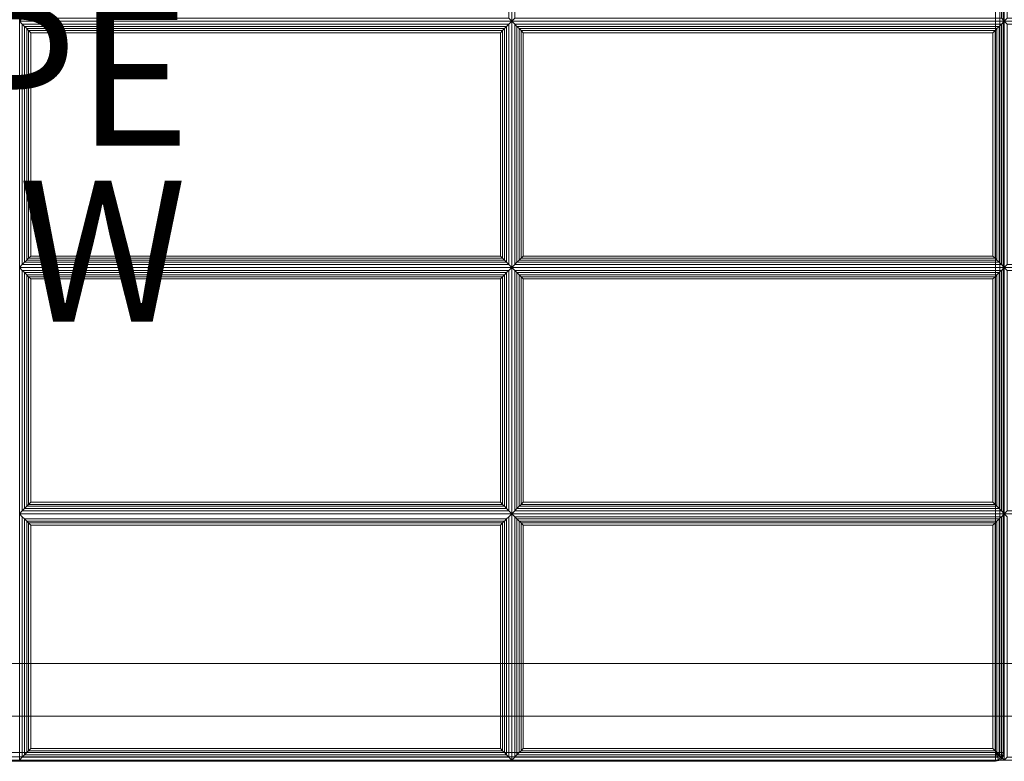
# Model space of a CAD drawing. Units: inches. Extents: x -42 to 42, y -12.3 to 12.3.
# Drawn here: x 0 to 14, y -12.3 to -1.7 of the extents above; entities that cross this region are included whole.
import ezdxf

# ---------------------------------------------------------------- set-up
doc = ezdxf.new("R2010")
doc.units = ezdxf.units.IN
doc.header["$MEASUREMENT"] = 0
for name, color, linetype in [('SEAT-FABRIC', 5, 'Continuous'), ('SEAT-FRAME', 5, 'Continuous'), ('SEAT-TYPE', 7, 'Continuous'), ('SEAT-VIEW', 7, 'Continuous')]:
    doc.layers.add(name, color=color, linetype=linetype)
doc.styles.get("Standard").update_dxf_attribs({"font": 'ARIAL.TTF'})

msp = doc.modelspace()

# ---------------------------------------------------------------- linework, layer by layer
at = {"layer": 'SEAT-FABRIC', "linetype": 'Continuous', "lineweight": 0}
for points in [[(13.865, -12.125, 14), (-13.885, -12.125, 14), (-13.885, 12.125, 14), (13.865, 12.125, 14)], [(-13.885, -12.125, 17), (13.865, -12.125, 17), (13.865, 12.125, 17), (-13.885, 12.125, 17)], [(13.865, -12.125, 12.5), (-13.885, -12.125, 12.5), (-13.885, 12.125, 12.5), (13.865, 12.125, 12.5)], [(-13.885, -12.125, 14), (13.865, -12.125, 14), (13.865, 12.125, 14), (-13.885, 12.125, 14)], [(13.927, -12.125, 14.017), (13.927, 12.125, 14.017), (13.865, 12.125, 14), (13.865, -12.125, 14)], [(13.927, -12.125, 16.983), (13.927, 12.125, 16.983), (13.865, 12.125, 17), (13.865, -12.125, 17)], [(13.927, -12.125, 12.517), (13.927, 12.125, 12.517), (13.865, 12.125, 12.5), (13.865, -12.125, 12.5)], [(13.927, -12.125, 13.983), (13.927, 12.125, 13.983), (13.865, 12.125, 14), (13.865, -12.125, 14)], [(13.973, -12.125, 14.063), (13.973, 12.125, 14.063), (13.927, 12.125, 14.017), (13.927, -12.125, 14.017)], [(13.973, -12.125, 16.938), (13.973, 12.125, 16.938), (13.927, 12.125, 16.983), (13.927, -12.125, 16.983)], [(13.973, -12.125, 12.563), (13.973, 12.125, 12.563), (13.927, 12.125, 12.517), (13.927, -12.125, 12.517)], [(13.973, -12.125, 13.938), (13.973, 12.125, 13.938), (13.927, 12.125, 13.983), (13.927, -12.125, 13.983)], [(13.99, -12.125, 14.125), (13.99, 12.125, 14.125), (13.973, 12.125, 14.063), (13.973, -12.125, 14.063)], [(13.99, -12.125, 16.875), (13.99, 12.125, 16.875), (13.973, 12.125, 16.938), (13.973, -12.125, 16.938)], [(13.99, -12.125, 12.625), (13.99, 12.125, 12.625), (13.973, 12.125, 12.563), (13.973, -12.125, 12.563)], [(13.99, -12.125, 13.875), (13.99, 12.125, 13.875), (13.973, 12.125, 13.938), (13.973, -12.125, 13.938)], [(13.99, -12.125, 16.875), (13.99, -12.125, 14.125), (13.99, 12.125, 14.125), (13.99, 12.125, 16.875)], [(13.99, -12.125, 13.875), (13.99, -12.125, 12.625), (13.99, 12.125, 12.625), (13.99, 12.125, 13.875)], [(-0.01, -1.732, 16.875), (-0.01, 1.768, 16.875), (6.99, 1.768, 16.875), (6.99, -1.732, 16.875)], [(0.032, 1.726, 17.032), (-0.01, 1.768, 16.875), (-0.01, -1.732, 16.875), (0.032, -1.689, 17.032)], [(6.948, -1.689, 17.032), (6.99, -1.732, 16.875), (6.99, 1.768, 16.875), (6.948, 1.726, 17.032)], [(6.99, -1.732, 16.875), (6.99, 1.768, 16.875), (13.99, 1.768, 16.875), (13.99, -1.732, 16.875)], [(7.032, 1.726, 17.032), (6.99, 1.768, 16.875), (6.99, -1.732, 16.875), (7.032, -1.689, 17.032)], [(13.948, -1.689, 17.032), (13.99, -1.732, 16.875), (13.99, 1.768, 16.875), (13.948, 1.726, 17.032)], [(13.99, -1.732, 16.875), (13.99, 1.768, 16.875), (20.99, 1.768, 16.875), (20.99, -1.732, 16.875)], [(14.032, 1.726, 17.032), (13.99, 1.768, 16.875), (13.99, -1.732, 16.875), (14.032, -1.689, 17.032)], [(0.032, -1.689, 17.032), (-0.01, -1.732, 16.875), (6.99, -1.732, 16.875), (6.948, -1.689, 17.032)], [(6.99, -1.732, 16.875), (6.99, -5.232, 16.875), (-0.01, -5.232, 16.875), (-0.01, -1.732, 16.875)], [(6.948, -1.774, 17.032), (6.99, -1.732, 16.875), (-0.01, -1.732, 16.875), (0.032, -1.774, 17.032)], [(0.032, -1.774, 17.032), (-0.01, -1.732, 16.875), (-0.01, -5.232, 16.875), (0.032, -5.189, 17.032)], [(0.032, -1.774, 17.032), (0.032, -5.189, 17.032), (0.063, -5.158, 17.087), (0.063, -1.805, 17.087)], [(0.032, -1.774, 17.032), (0.063, -1.805, 17.087), (6.916, -1.805, 17.087), (6.948, -1.774, 17.032)], [(0.063, -1.805, 17.087), (0.063, -5.158, 17.087), (0.095, -5.126, 17.111), (0.095, -1.837, 17.111)], [(0.063, -1.805, 17.087), (0.095, -1.837, 17.111), (6.884, -1.837, 17.111), (6.916, -1.805, 17.087)], [(6.884, -1.837, 17.111), (6.884, -5.126, 17.111), (6.916, -5.158, 17.087), (6.916, -1.805, 17.087)], [(6.916, -1.805, 17.087), (6.916, -5.158, 17.087), (6.948, -5.189, 17.032), (6.948, -1.774, 17.032)], [(6.948, -5.189, 17.032), (6.99, -5.232, 16.875), (6.99, -1.732, 16.875), (6.948, -1.774, 17.032)], [(7.032, -1.689, 17.032), (6.99, -1.732, 16.875), (13.99, -1.732, 16.875), (13.948, -1.689, 17.032)], [(13.99, -1.732, 16.875), (13.99, -5.232, 16.875), (6.99, -5.232, 16.875), (6.99, -1.732, 16.875)], [(13.948, -1.774, 17.032), (13.99, -1.732, 16.875), (6.99, -1.732, 16.875), (7.032, -1.774, 17.032)], [(7.032, -1.774, 17.032), (6.99, -1.732, 16.875), (6.99, -5.232, 16.875), (7.032, -5.189, 17.032)], [(7.032, -1.774, 17.032), (7.032, -5.189, 17.032), (7.063, -5.158, 17.087), (7.063, -1.805, 17.087)], [(7.032, -1.774, 17.032), (7.063, -1.805, 17.087), (13.916, -1.805, 17.087), (13.948, -1.774, 17.032)], [(7.063, -1.805, 17.087), (7.063, -5.158, 17.087), (7.095, -5.126, 17.111), (7.095, -1.837, 17.111)], [(7.063, -1.805, 17.087), (7.095, -1.837, 17.111), (13.884, -1.837, 17.111), (13.916, -1.805, 17.087)], [(13.884, -1.837, 17.111), (13.884, -5.126, 17.111), (13.916, -5.158, 17.087), (13.916, -1.805, 17.087)], [(13.916, -1.805, 17.087), (13.916, -5.158, 17.087), (13.948, -5.189, 17.032), (13.948, -1.774, 17.032)], [(13.948, -5.189, 17.032), (13.99, -5.232, 16.875), (13.99, -1.732, 16.875), (13.948, -1.774, 17.032)], [(14.032, -1.689, 17.032), (13.99, -1.732, 16.875), (20.99, -1.732, 16.875), (20.948, -1.689, 17.032)], [(20.99, -1.732, 16.875), (20.99, -5.232, 16.875), (13.99, -5.232, 16.875), (13.99, -1.732, 16.875)], [(20.948, -1.774, 17.032), (20.99, -1.732, 16.875), (13.99, -1.732, 16.875), (14.032, -1.774, 17.032)], [(14.032, -1.774, 17.032), (13.99, -1.732, 16.875), (13.99, -5.232, 16.875), (14.032, -5.189, 17.032)], [(0.095, -1.837, 17.111), (0.095, -5.126, 17.111), (0.121, -5.1, 17.121), (0.121, -1.863, 17.121)], [(0.095, -1.837, 17.111), (0.121, -1.863, 17.121), (6.858, -1.863, 17.121), (6.884, -1.837, 17.111)], [(0.121, -1.863, 17.121), (0.121, -5.1, 17.121), (0.153, -5.069, 17.125), (0.153, -1.895, 17.125)], [(0.121, -1.863, 17.121), (0.153, -1.895, 17.125), (6.827, -1.895, 17.125), (6.858, -1.863, 17.121)], [(6.827, -5.069, 17.125), (6.827, -1.895, 17.125), (0.153, -1.895, 17.125), (0.153, -5.069, 17.125)], [(6.827, -1.895, 17.125), (6.827, -5.069, 17.125), (6.858, -5.1, 17.121), (6.858, -1.863, 17.121)], [(6.858, -1.863, 17.121), (6.858, -5.1, 17.121), (6.884, -5.126, 17.111), (6.884, -1.837, 17.111)], [(7.095, -1.837, 17.111), (7.095, -5.126, 17.111), (7.121, -5.1, 17.121), (7.121, -1.863, 17.121)], [(7.095, -1.837, 17.111), (7.121, -1.863, 17.121), (13.858, -1.863, 17.121), (13.884, -1.837, 17.111)], [(7.121, -1.863, 17.121), (7.121, -5.1, 17.121), (7.153, -5.069, 17.125), (7.153, -1.895, 17.125)], [(7.121, -1.863, 17.121), (7.153, -1.895, 17.125), (13.827, -1.895, 17.125), (13.858, -1.863, 17.121)], [(13.827, -5.069, 17.125), (13.827, -1.895, 17.125), (7.153, -1.895, 17.125), (7.153, -5.069, 17.125)], [(13.827, -1.895, 17.125), (13.827, -5.069, 17.125), (13.858, -5.1, 17.121), (13.858, -1.863, 17.121)], [(13.858, -1.863, 17.121), (13.858, -5.1, 17.121), (13.884, -5.126, 17.111), (13.884, -1.837, 17.111)], [(6.948, -5.189, 17.032), (6.916, -5.158, 17.087), (0.063, -5.158, 17.087), (0.032, -5.189, 17.032)], [(6.916, -5.158, 17.087), (6.884, -5.126, 17.111), (0.095, -5.126, 17.111), (0.063, -5.158, 17.087)], [(6.884, -5.126, 17.111), (6.858, -5.1, 17.121), (0.121, -5.1, 17.121), (0.095, -5.126, 17.111)], [(6.858, -5.1, 17.121), (6.827, -5.069, 17.125), (0.153, -5.069, 17.125), (0.121, -5.1, 17.121)], [(13.948, -5.189, 17.032), (13.916, -5.158, 17.087), (7.063, -5.158, 17.087), (7.032, -5.189, 17.032)], [(13.916, -5.158, 17.087), (13.884, -5.126, 17.111), (7.095, -5.126, 17.111), (7.063, -5.158, 17.087)], [(13.884, -5.126, 17.111), (13.858, -5.1, 17.121), (7.121, -5.1, 17.121), (7.095, -5.126, 17.111)], [(13.858, -5.1, 17.121), (13.827, -5.069, 17.125), (7.153, -5.069, 17.125), (7.121, -5.1, 17.121)], [(0.032, -5.189, 17.032), (-0.01, -5.232, 16.875), (6.99, -5.232, 16.875), (6.948, -5.189, 17.032)], [(-0.01, -8.732, 16.875), (-0.01, -5.232, 16.875), (6.99, -5.232, 16.875), (6.99, -8.732, 16.875)], [(0.032, -5.274, 17.032), (-0.01, -5.232, 16.875), (-0.01, -8.732, 16.875), (0.032, -8.689, 17.032)], [(6.948, -5.274, 17.032), (6.99, -5.232, 16.875), (-0.01, -5.232, 16.875), (0.032, -5.274, 17.032)], [(0.032, -5.274, 17.032), (0.063, -5.305, 17.087), (6.916, -5.305, 17.087), (6.948, -5.274, 17.032)], [(0.063, -8.658, 17.087), (0.063, -5.305, 17.087), (0.032, -5.274, 17.032), (0.032, -8.689, 17.032)], [(0.063, -5.305, 17.087), (0.095, -5.337, 17.111), (6.884, -5.337, 17.111), (6.916, -5.305, 17.087)], [(0.095, -8.626, 17.111), (0.095, -5.337, 17.111), (0.063, -5.305, 17.087), (0.063, -8.658, 17.087)], [(6.916, -8.658, 17.087), (6.916, -5.305, 17.087), (6.884, -5.337, 17.111), (6.884, -8.626, 17.111)], [(6.948, -8.689, 17.032), (6.948, -5.274, 17.032), (6.916, -5.305, 17.087), (6.916, -8.658, 17.087)], [(6.948, -8.689, 17.032), (6.99, -8.732, 16.875), (6.99, -5.232, 16.875), (6.948, -5.274, 17.032)], [(7.032, -5.189, 17.032), (6.99, -5.232, 16.875), (13.99, -5.232, 16.875), (13.948, -5.189, 17.032)], [(6.99, -8.732, 16.875), (6.99, -5.232, 16.875), (13.99, -5.232, 16.875), (13.99, -8.732, 16.875)], [(7.032, -5.274, 17.032), (6.99, -5.232, 16.875), (6.99, -8.732, 16.875), (7.032, -8.689, 17.032)], [(13.948, -5.274, 17.032), (13.99, -5.232, 16.875), (6.99, -5.232, 16.875), (7.032, -5.274, 17.032)], [(7.032, -5.274, 17.032), (7.063, -5.305, 17.087), (13.916, -5.305, 17.087), (13.948, -5.274, 17.032)], [(7.063, -8.658, 17.087), (7.063, -5.305, 17.087), (7.032, -5.274, 17.032), (7.032, -8.689, 17.032)], [(7.063, -5.305, 17.087), (7.095, -5.337, 17.111), (13.884, -5.337, 17.111), (13.916, -5.305, 17.087)], [(7.095, -8.626, 17.111), (7.095, -5.337, 17.111), (7.063, -5.305, 17.087), (7.063, -8.658, 17.087)], [(13.916, -8.658, 17.087), (13.916, -5.305, 17.087), (13.884, -5.337, 17.111), (13.884, -8.626, 17.111)], [(13.948, -8.689, 17.032), (13.948, -5.274, 17.032), (13.916, -5.305, 17.087), (13.916, -8.658, 17.087)], [(13.948, -8.689, 17.032), (13.99, -8.732, 16.875), (13.99, -5.232, 16.875), (13.948, -5.274, 17.032)], [(14.032, -5.189, 17.032), (13.99, -5.232, 16.875), (20.99, -5.232, 16.875), (20.948, -5.189, 17.032)], [(13.99, -8.732, 16.875), (13.99, -5.232, 16.875), (20.99, -5.232, 16.875), (20.99, -8.732, 16.875)], [(14.032, -5.274, 17.032), (13.99, -5.232, 16.875), (13.99, -8.732, 16.875), (14.032, -8.689, 17.032)], [(20.948, -5.274, 17.032), (20.99, -5.232, 16.875), (13.99, -5.232, 16.875), (14.032, -5.274, 17.032)], [(0.095, -5.337, 17.111), (0.121, -5.363, 17.121), (6.858, -5.363, 17.121), (6.884, -5.337, 17.111)], [(0.121, -8.6, 17.121), (0.121, -5.363, 17.121), (0.095, -5.337, 17.111), (0.095, -8.626, 17.111)], [(0.121, -5.363, 17.121), (0.153, -5.395, 17.125), (6.827, -5.395, 17.125), (6.858, -5.363, 17.121)], [(0.153, -8.569, 17.125), (0.153, -5.395, 17.125), (0.121, -5.363, 17.121), (0.121, -8.6, 17.121)], [(0.153, -5.395, 17.125), (0.153, -8.569, 17.125), (6.827, -8.569, 17.125), (6.827, -5.395, 17.125)], [(6.858, -8.6, 17.121), (6.858, -5.363, 17.121), (6.827, -5.395, 17.125), (6.827, -8.569, 17.125)], [(6.884, -8.626, 17.111), (6.884, -5.337, 17.111), (6.858, -5.363, 17.121), (6.858, -8.6, 17.121)], [(7.095, -5.337, 17.111), (7.121, -5.363, 17.121), (13.858, -5.363, 17.121), (13.884, -5.337, 17.111)], [(7.121, -8.6, 17.121), (7.121, -5.363, 17.121), (7.095, -5.337, 17.111), (7.095, -8.626, 17.111)], [(7.121, -5.363, 17.121), (7.153, -5.395, 17.125), (13.827, -5.395, 17.125), (13.858, -5.363, 17.121)], [(7.153, -8.569, 17.125), (7.153, -5.395, 17.125), (7.121, -5.363, 17.121), (7.121, -8.6, 17.121)], [(7.153, -5.395, 17.125), (7.153, -8.569, 17.125), (13.827, -8.569, 17.125), (13.827, -5.395, 17.125)], [(13.858, -8.6, 17.121), (13.858, -5.363, 17.121), (13.827, -5.395, 17.125), (13.827, -8.569, 17.125)], [(13.884, -8.626, 17.111), (13.884, -5.337, 17.111), (13.858, -5.363, 17.121), (13.858, -8.6, 17.121)], [(6.948, -8.689, 17.032), (6.916, -8.658, 17.087), (0.063, -8.658, 17.087), (0.032, -8.689, 17.032)], [(6.916, -8.658, 17.087), (6.884, -8.626, 17.111), (0.095, -8.626, 17.111), (0.063, -8.658, 17.087)], [(6.884, -8.626, 17.111), (6.858, -8.6, 17.121), (0.121, -8.6, 17.121), (0.095, -8.626, 17.111)], [(6.858, -8.6, 17.121), (6.827, -8.569, 17.125), (0.153, -8.569, 17.125), (0.121, -8.6, 17.121)], [(13.948, -8.689, 17.032), (13.916, -8.658, 17.087), (7.063, -8.658, 17.087), (7.032, -8.689, 17.032)], [(13.916, -8.658, 17.087), (13.884, -8.626, 17.111), (7.095, -8.626, 17.111), (7.063, -8.658, 17.087)], [(13.884, -8.626, 17.111), (13.858, -8.6, 17.121), (7.121, -8.6, 17.121), (7.095, -8.626, 17.111)], [(13.858, -8.6, 17.121), (13.827, -8.569, 17.125), (7.153, -8.569, 17.125), (7.121, -8.6, 17.121)], [(0.032, -8.689, 17.032), (-0.01, -8.732, 16.875), (6.99, -8.732, 16.875), (6.948, -8.689, 17.032)], [(-0.01, -12.232, 16.875), (-0.01, -8.732, 16.875), (6.99, -8.732, 16.875), (6.99, -12.232, 16.875)], [(0.032, -8.774, 17.032), (-0.01, -8.732, 16.875), (-0.01, -12.232, 16.875), (0.032, -12.189, 17.032)], [(0.063, -12.158, 17.087), (0.063, -8.805, 17.087), (0.032, -8.774, 17.032), (0.032, -12.189, 17.032)], [(0.063, -8.805, 17.087), (0.095, -8.837, 17.111), (6.884, -8.837, 17.111), (6.916, -8.805, 17.087)], [(0.095, -12.126, 17.111), (0.095, -8.837, 17.111), (0.063, -8.805, 17.087), (0.063, -12.158, 17.087)], [(6.916, -12.158, 17.087), (6.916, -8.805, 17.087), (6.884, -8.837, 17.111), (6.884, -12.126, 17.111)], [(6.948, -12.189, 17.032), (6.948, -8.774, 17.032), (6.916, -8.805, 17.087), (6.916, -12.158, 17.087)], [(6.948, -12.189, 17.032), (6.99, -12.232, 16.875), (6.99, -8.732, 16.875), (6.948, -8.774, 17.032)], [(7.032, -8.689, 17.032), (6.99, -8.732, 16.875), (13.99, -8.732, 16.875), (13.948, -8.689, 17.032)], [(6.99, -12.232, 16.875), (6.99, -8.732, 16.875), (13.99, -8.732, 16.875), (13.99, -12.232, 16.875)], [(7.032, -8.774, 17.032), (6.99, -8.732, 16.875), (6.99, -12.232, 16.875), (7.032, -12.189, 17.032)], [(7.032, -8.774, 17.032), (7.063, -8.805, 17.087), (13.916, -8.805, 17.087), (13.948, -8.774, 17.032)], [(7.063, -12.158, 17.087), (7.063, -8.805, 17.087), (7.032, -8.774, 17.032), (7.032, -12.189, 17.032)], [(7.063, -8.805, 17.087), (7.095, -8.837, 17.111), (13.884, -8.837, 17.111), (13.916, -8.805, 17.087)], [(7.095, -12.126, 17.111), (7.095, -8.837, 17.111), (7.063, -8.805, 17.087), (7.063, -12.158, 17.087)], [(13.916, -12.158, 17.087), (13.916, -8.805, 17.087), (13.884, -8.837, 17.111), (13.884, -12.126, 17.111)], [(13.948, -12.189, 17.032), (13.948, -8.774, 17.032), (13.916, -8.805, 17.087), (13.916, -12.158, 17.087)], [(13.948, -12.189, 17.032), (13.99, -12.232, 16.875), (13.99, -8.732, 16.875), (13.948, -8.774, 17.032)], [(14.032, -8.689, 17.032), (13.99, -8.732, 16.875), (20.99, -8.732, 16.875), (20.948, -8.689, 17.032)], [(13.99, -12.232, 16.875), (13.99, -8.732, 16.875), (20.99, -8.732, 16.875), (20.99, -12.232, 16.875)], [(14.032, -8.774, 17.032), (13.99, -8.732, 16.875), (13.99, -12.232, 16.875), (14.032, -12.189, 17.032)], [(0.095, -8.837, 17.111), (0.121, -8.863, 17.121), (6.858, -8.863, 17.121), (6.884, -8.837, 17.111)], [(0.121, -12.1, 17.121), (0.121, -8.863, 17.121), (0.095, -8.837, 17.111), (0.095, -12.126, 17.111)], [(0.121, -8.863, 17.121), (0.153, -8.895, 17.125), (6.827, -8.895, 17.125), (6.858, -8.863, 17.121)], [(0.153, -12.069, 17.125), (0.153, -8.895, 17.125), (0.121, -8.863, 17.121), (0.121, -12.1, 17.121)], [(0.153, -8.895, 17.125), (0.153, -12.069, 17.125), (6.827, -12.069, 17.125), (6.827, -8.895, 17.125)], [(6.858, -12.1, 17.121), (6.858, -8.863, 17.121), (6.827, -8.895, 17.125), (6.827, -12.069, 17.125)], [(6.884, -12.126, 17.111), (6.884, -8.837, 17.111), (6.858, -8.863, 17.121), (6.858, -12.1, 17.121)], [(7.095, -8.837, 17.111), (7.121, -8.863, 17.121), (13.858, -8.863, 17.121), (13.884, -8.837, 17.111)], [(7.121, -12.1, 17.121), (7.121, -8.863, 17.121), (7.095, -8.837, 17.111), (7.095, -12.126, 17.111)], [(7.121, -8.863, 17.121), (7.153, -8.895, 17.125), (13.827, -8.895, 17.125), (13.858, -8.863, 17.121)], [(7.153, -12.069, 17.125), (7.153, -8.895, 17.125), (7.121, -8.863, 17.121), (7.121, -12.1, 17.121)], [(7.153, -8.895, 17.125), (7.153, -12.069, 17.125), (13.827, -12.069, 17.125), (13.827, -8.895, 17.125)], [(13.858, -12.1, 17.121), (13.858, -8.863, 17.121), (13.827, -8.895, 17.125), (13.827, -12.069, 17.125)], [(13.884, -12.126, 17.111), (13.884, -8.837, 17.111), (13.858, -8.863, 17.121), (13.858, -12.1, 17.121)], [(13.865, -12.125, 14), (-13.885, -12.125, 14), (-13.885, -12.188, 14.017), (13.865, -12.188, 14.017)], [(13.865, -12.188, 16.983), (-13.885, -12.188, 16.983), (-13.885, -12.125, 17), (13.865, -12.125, 17)], [(13.865, -12.125, 12.5), (-13.885, -12.125, 12.5), (-13.885, -12.188, 12.517), (13.865, -12.188, 12.517)], [(13.865, -12.188, 13.983), (-13.885, -12.188, 13.983), (-13.885, -12.125, 14), (13.865, -12.125, 14)], [(6.948, -12.189, 17.032), (6.916, -12.158, 17.087), (0.063, -12.158, 17.087), (0.032, -12.189, 17.032)], [(6.916, -12.158, 17.087), (6.884, -12.126, 17.111), (0.095, -12.126, 17.111), (0.063, -12.158, 17.087)], [(6.884, -12.126, 17.111), (6.858, -12.1, 17.121), (0.121, -12.1, 17.121), (0.095, -12.126, 17.111)], [(6.858, -12.1, 17.121), (6.827, -12.069, 17.125), (0.153, -12.069, 17.125), (0.121, -12.1, 17.121)], [(13.948, -12.189, 17.032), (13.916, -12.158, 17.087), (7.063, -12.158, 17.087), (7.032, -12.189, 17.032)], [(13.916, -12.158, 17.087), (13.884, -12.126, 17.111), (7.095, -12.126, 17.111), (7.063, -12.158, 17.087)], [(13.884, -12.126, 17.111), (13.858, -12.1, 17.121), (7.121, -12.1, 17.121), (7.095, -12.126, 17.111)], [(13.858, -12.1, 17.121), (13.827, -12.069, 17.125), (7.153, -12.069, 17.125), (7.121, -12.1, 17.121)], [(13.865, -12.125, 14), (13.889, -12.183, 14.017), (13.909, -12.169, 14.017)], [(13.865, -12.125, 14), (13.865, -12.188, 14.017), (13.889, -12.183, 14.017)], [(13.865, -12.125, 14), (13.909, -12.169, 14.017), (13.922, -12.149, 14.017)], [(13.865, -12.125, 14), (13.922, -12.149, 14.017), (13.927, -12.125, 14.017)], [(13.909, -12.169, 16.983), (13.909, -12.169, 16.983), (13.889, -12.183, 16.983), (13.865, -12.125, 17)], [(13.889, -12.183, 16.983), (13.889, -12.183, 16.983), (13.865, -12.188, 16.983), (13.865, -12.125, 17)], [(13.922, -12.149, 16.983), (13.922, -12.149, 16.983), (13.909, -12.169, 16.983), (13.865, -12.125, 17)], [(13.927, -12.125, 16.983), (13.927, -12.125, 16.983), (13.922, -12.149, 16.983), (13.865, -12.125, 17)], [(13.865, -12.125, 12.5), (13.889, -12.183, 12.517), (13.909, -12.169, 12.517)], [(13.865, -12.125, 12.5), (13.865, -12.188, 12.517), (13.889, -12.183, 12.517)], [(13.865, -12.125, 12.5), (13.909, -12.169, 12.517), (13.922, -12.149, 12.517)], [(13.865, -12.125, 12.5), (13.922, -12.149, 12.517), (13.927, -12.125, 12.517)], [(13.909, -12.169, 13.983), (13.909, -12.169, 13.983), (13.889, -12.183, 13.983), (13.865, -12.125, 14)], [(13.889, -12.183, 13.983), (13.889, -12.183, 13.983), (13.865, -12.188, 13.983), (13.865, -12.125, 14)], [(13.922, -12.149, 13.983), (13.922, -12.149, 13.983), (13.909, -12.169, 13.983), (13.865, -12.125, 14)], [(13.927, -12.125, 13.983), (13.927, -12.125, 13.983), (13.922, -12.149, 13.983), (13.865, -12.125, 14)], [(13.909, -12.169, 14.017), (13.889, -12.183, 14.017), (13.906, -12.225, 14.062), (13.941, -12.202, 14.062)], [(13.941, -12.202, 16.938), (13.906, -12.225, 16.938), (13.889, -12.183, 16.983), (13.909, -12.169, 16.983)], [(13.909, -12.169, 12.517), (13.889, -12.183, 12.517), (13.906, -12.225, 12.562), (13.941, -12.202, 12.562)], [(13.941, -12.202, 13.938), (13.906, -12.225, 13.938), (13.889, -12.183, 13.983), (13.909, -12.169, 13.983)], [(13.922, -12.149, 14.017), (13.909, -12.169, 14.017), (13.941, -12.202, 14.062), (13.965, -12.166, 14.062)], [(13.965, -12.166, 16.938), (13.941, -12.202, 16.938), (13.909, -12.169, 16.983), (13.922, -12.149, 16.983)], [(13.922, -12.149, 12.517), (13.909, -12.169, 12.517), (13.941, -12.202, 12.562), (13.965, -12.166, 12.562)], [(13.965, -12.166, 13.938), (13.941, -12.202, 13.938), (13.909, -12.169, 13.983), (13.922, -12.149, 13.983)], [(13.927, -12.125, 14.017), (13.922, -12.149, 14.017), (13.965, -12.166, 14.062), (13.973, -12.125, 14.062)], [(13.973, -12.125, 16.938), (13.965, -12.166, 16.938), (13.922, -12.149, 16.983), (13.927, -12.125, 16.983)], [(13.927, -12.125, 12.517), (13.922, -12.149, 12.517), (13.965, -12.166, 12.562), (13.973, -12.125, 12.562)], [(13.973, -12.125, 13.938), (13.965, -12.166, 13.938), (13.922, -12.149, 13.983), (13.927, -12.125, 13.983)], [(13.965, -12.166, 14.062), (13.941, -12.202, 14.062), (13.953, -12.213, 14.125), (13.98, -12.173, 14.125)], [(13.98, -12.173, 16.875), (13.953, -12.213, 16.874), (13.941, -12.202, 16.938), (13.965, -12.166, 16.938)], [(13.965, -12.166, 12.562), (13.941, -12.202, 12.562), (13.953, -12.213, 12.625), (13.98, -12.173, 12.625)], [(13.98, -12.173, 13.875), (13.953, -12.213, 13.874), (13.941, -12.202, 13.938), (13.965, -12.166, 13.938)], [(13.98, -12.173, 16.875), (13.98, -12.173, 14.125), (13.953, -12.213, 14.125), (13.953, -12.213, 16.874)], [(13.98, -12.173, 13.875), (13.98, -12.173, 12.625), (13.953, -12.213, 12.625), (13.953, -12.213, 13.874)], [(13.973, -12.125, 14.062), (13.965, -12.166, 14.062), (13.98, -12.173, 14.125), (13.99, -12.125, 14.125)], [(13.99, -12.125, 16.875), (13.98, -12.173, 16.875), (13.965, -12.166, 16.938), (13.973, -12.125, 16.938)], [(13.973, -12.125, 12.562), (13.965, -12.166, 12.562), (13.98, -12.173, 12.625), (13.99, -12.125, 12.625)], [(13.99, -12.125, 13.875), (13.98, -12.173, 13.875), (13.965, -12.166, 13.938), (13.973, -12.125, 13.938)], [(13.99, -12.125, 16.875), (13.99, -12.125, 14.125), (13.98, -12.173, 14.125), (13.98, -12.173, 16.875)], [(13.99, -12.125, 13.875), (13.99, -12.125, 12.625), (13.98, -12.173, 12.625), (13.98, -12.173, 13.875)], [(13.865, -12.188, 14.017), (-13.885, -12.188, 14.017), (-13.885, -12.233, 14.062), (13.865, -12.233, 14.062)], [(13.865, -12.233, 16.938), (-13.885, -12.233, 16.938), (-13.885, -12.188, 16.983), (13.865, -12.188, 16.983)], [(13.865, -12.188, 12.517), (-13.885, -12.188, 12.517), (-13.885, -12.233, 12.562), (13.865, -12.233, 12.562)], [(13.865, -12.233, 13.938), (-13.885, -12.233, 13.938), (-13.885, -12.188, 13.983), (13.865, -12.188, 13.983)], [(13.865, -12.233, 14.062), (-13.885, -12.233, 14.062), (-13.885, -12.25, 14.125), (13.865, -12.25, 14.125)], [(13.865, -12.25, 16.872), (-13.885, -12.25, 16.875), (-13.885, -12.233, 16.938), (13.865, -12.233, 16.938)], [(13.865, -12.233, 12.562), (-13.885, -12.233, 12.562), (-13.885, -12.25, 12.625), (13.865, -12.25, 12.625)], [(13.865, -12.25, 13.872), (-13.885, -12.25, 13.875), (-13.885, -12.233, 13.938), (13.865, -12.233, 13.938)], [(-13.885, -12.25, 16.875), (-13.885, -12.25, 14.125), (13.865, -12.25, 14.125), (13.865, -12.25, 16.872)], [(-13.885, -12.25, 13.875), (-13.885, -12.25, 12.625), (13.865, -12.25, 12.625), (13.865, -12.25, 13.872)], [(0.032, -12.189, 17.032), (-0.01, -12.232, 16.875), (6.99, -12.232, 16.875), (6.948, -12.189, 17.032)], [(7.032, -12.189, 17.032), (6.99, -12.232, 16.875), (13.99, -12.232, 16.875), (13.948, -12.189, 17.032)], [(13.889, -12.183, 14.017), (13.865, -12.188, 14.017), (13.865, -12.233, 14.062), (13.906, -12.225, 14.062)], [(13.906, -12.225, 16.938), (13.865, -12.233, 16.938), (13.865, -12.188, 16.983), (13.889, -12.183, 16.983)], [(13.889, -12.183, 12.517), (13.865, -12.188, 12.517), (13.865, -12.233, 12.562), (13.906, -12.225, 12.562)], [(13.906, -12.225, 13.938), (13.865, -12.233, 13.938), (13.865, -12.188, 13.983), (13.889, -12.183, 13.983)], [(13.906, -12.225, 14.062), (13.865, -12.233, 14.062), (13.865, -12.25, 14.125), (13.913, -12.24, 14.125)], [(13.913, -12.24, 16.873), (13.865, -12.25, 16.872), (13.865, -12.233, 16.938), (13.906, -12.225, 16.938)], [(13.906, -12.225, 12.562), (13.865, -12.233, 12.562), (13.865, -12.25, 12.625), (13.913, -12.24, 12.625)], [(13.913, -12.24, 13.873), (13.865, -12.25, 13.872), (13.865, -12.233, 13.938), (13.906, -12.225, 13.938)], [(13.913, -12.24, 16.873), (13.913, -12.24, 14.125), (13.865, -12.25, 14.125), (13.865, -12.25, 16.872)], [(13.913, -12.24, 13.873), (13.913, -12.24, 12.625), (13.865, -12.25, 12.625), (13.865, -12.25, 13.872)], [(13.941, -12.202, 14.062), (13.906, -12.225, 14.062), (13.913, -12.24, 14.125), (13.953, -12.213, 14.125)], [(13.953, -12.213, 16.874), (13.913, -12.24, 16.873), (13.906, -12.225, 16.938), (13.941, -12.202, 16.938)], [(13.941, -12.202, 12.562), (13.906, -12.225, 12.562), (13.913, -12.24, 12.625), (13.953, -12.213, 12.625)], [(13.953, -12.213, 13.874), (13.913, -12.24, 13.873), (13.906, -12.225, 13.938), (13.941, -12.202, 13.938)], [(13.953, -12.213, 16.874), (13.953, -12.213, 14.125), (13.913, -12.24, 14.125), (13.913, -12.24, 16.873)], [(13.953, -12.213, 13.874), (13.953, -12.213, 12.625), (13.913, -12.24, 12.625), (13.913, -12.24, 13.873)], [(14.032, -12.189, 17.032), (13.99, -12.232, 16.875), (20.99, -12.232, 16.875), (20.948, -12.189, 17.032)]]:
    msp.add_3dface(points, dxfattribs=at)
at = {"layer": 'SEAT-FRAME', "linetype": 'Continuous', "lineweight": 0}
for points in [[(34.039, -10.858, 11), (34.397, -11.608, 11), (-34.446, -11.608, 11), (-34.071, -10.858, 11)], [(-34.071, -10.858, 12.5), (-34.446, -11.608, 12.5), (34.397, -11.608, 12.5), (34.039, -10.858, 12.5)], [(34.039, -10.858, 11), (-34.071, -10.858, 11), (-34.071, -10.858, 12.5), (34.039, -10.858, 12.5)], [(-34.446, -11.608, 12.5), (-34.446, -11.608, 11), (34.397, -11.608, 11), (34.397, -11.608, 12.5)]]:
    msp.add_3dface(points, dxfattribs=at)

# ---------------------------------------------------------------- texts
at = {"layer": 'SEAT-TYPE', "flags": 2}
msp.add_attdef('TYPE', (-4, -3.5), 'SEAT', height=2, dxfattribs=at)
at = {"layer": 'SEAT-VIEW', "flags": 2}
msp.add_attdef('VIEW', (-4, -6), 'T', height=2, dxfattribs=at)

doc.saveas('drawing.dxf')
